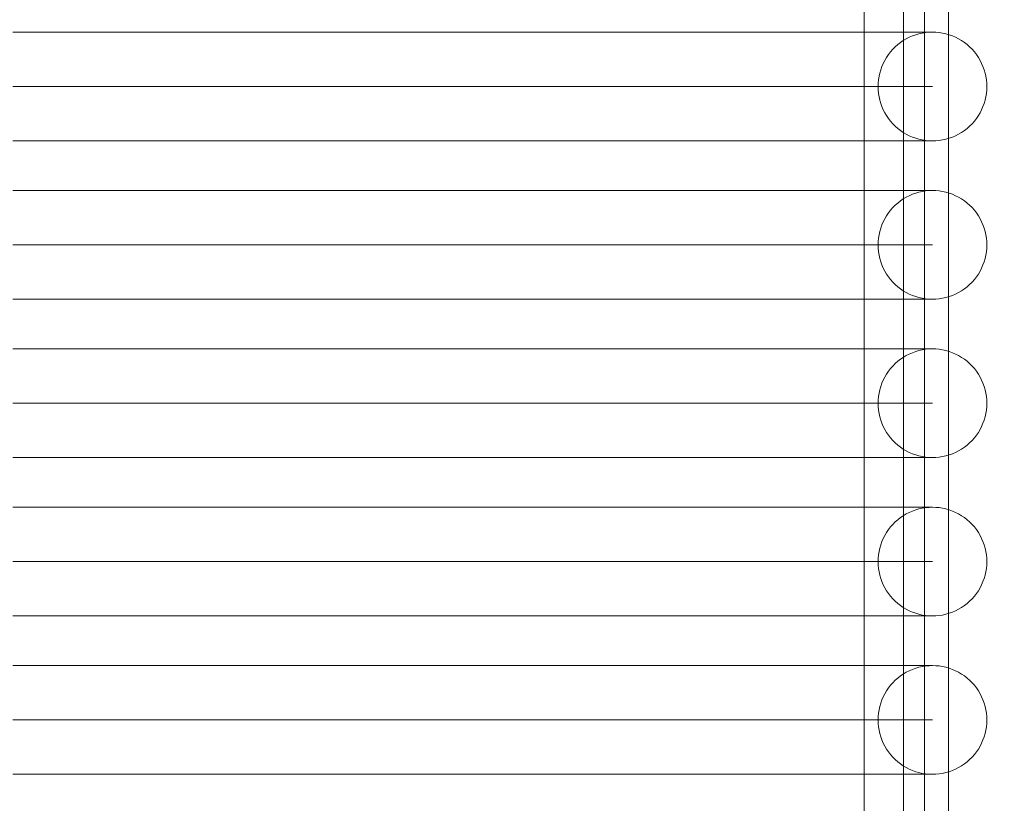
# Model space of a CAD drawing. Units: millimetres. Extents: x 20535 to 29107, y 25868 to 33418.
# Drawn here: x 25606 to 25932, y 28639 to 28898 of the extents above; entities that cross this region are included whole.
import ezdxf

# ---------------------------------------------------------------- set-up
doc = ezdxf.new("R2010")
doc.units = ezdxf.units.MM
doc.header["$MEASUREMENT"] = 0
doc.linetypes.add('Wipeout_Contour', pattern=[1000, 0, -1000])
doc.layers.add('STREFA', color=7, linetype='Continuous')
doc.layers.add('STREFA_Nr_pióra__7', color=7, linetype='Continuous', lineweight=18)
doc.layers.add('ZESTAW_Nr_pióra__7', color=7, linetype='Continuous', lineweight=18)
doc.styles.add('GENERATED_STYLE_1', font='txt')
doc.dimstyles.new('GENERATED_STYLE__2', dxfattribs={"dimtxt": 200, "dimasz": 114, "dimexe": 0.18, "dimexo": 0, "dimgap": 0.09, "dimtad": 1, "dimdec": 0, "dimlfac": 0.1, "dimzin": 0, "dimdsep": 46, "dimtxsty": 'GENERATED_STYLE_1', "dimblk": 'ARROWHEAD_5', "dimblk1": 'ARROWHEAD_5', "dimblk2": 'ARROWHEAD_5', "dimcen": 0.09, "dimclrd": 7, "dimclre": 7, "dimclrt": 7, "dimazin": 0, "dimtfac": 1, "dimtdec": 4, "dimtmove": 0, "dimatfit": 3, "dimfxl": 0, "dimtolj": 1, "dimtzin": 0, "dimarcsym": 0})

# ---------------------------------------------------------------- blocks, each defined once
blk = doc.blocks.new('*D3')
at = {"layer": 'STREFA_Nr_pióra__7', "linetype": 'Continuous'}
for points in [[(28994.32, 32901.24), (28963.27, 32785.36), (29025.37, 32785.36)], [(28994.32, 25867.68), (29025.37, 25983.56), (28963.27, 25983.56)]]:
    blk.add_hatch(color=256, dxfattribs=at).paths.add_polyline_path(points)
for p, q in [((29106.82, 32901.24), (28881.82, 32901.24)), ((28994.32, 32901.24), (28963.27, 32785.36)), ((28994.32, 32901.24), (29025.37, 32785.36)), ((29025.37, 32785.36), (28963.27, 32785.36)), ((28994.32, 25983.56), (28994.32, 32785.36)), ((28994.32, 25867.68), (28963.27, 25983.56)), ((28963.27, 25983.56), (29025.37, 25983.56)), ((28994.32, 25867.68), (29025.37, 25983.56)), ((29106.82, 25867.68), (28881.82, 25867.68))]:
    blk.add_line(p, q, dxfattribs=at)
at = {"color": 254, "linetype": 'Wipeout_Contour', "lineweight": 0, "ltscale": 164732.872119}
blk.add_wipeout([(28979.32, 29131.8), (28979.32, 29637.12), (28729.32, 29637.12), (28729.32, 29131.8)], dxfattribs=at).dxf.layer = 'STREFA'
at = {"layer": 'STREFA_Nr_pióra__7', "insert": (28954.32, 29156.8), "char_height": 200, "attachment_point": 7, "rotation": 90, "style": 'GENERATED_STYLE_1'}
blk.add_mtext('\\A1;{\\fArial|b0|i0|c238|p38;703}', dxfattribs=at)
blk = doc.blocks.new('ARROWHEAD_5')
at = {"color": 0, "linetype": 'Continuous', "lineweight": 0}
blk.add_line((0, 0), (-1, 0), dxfattribs=at)
blk.add_solid([(-1, 0.2679), (0, 0), (-1, -0.2679), (-1, 0.2679)], dxfattribs=at)

msp = doc.modelspace()

# ---------------------------------------------------------------- linework, layer by layer
at = {"layer": 'ZESTAW_Nr_pióra__7', "linetype": 'Continuous'}
for p, q in [((25898.49, 29257.62), (25898.49, 28281.75)), ((25913.49, 29257.62), (25913.49, 28281.75)), ((25885.49, 29252.57), (25885.49, 28281.75)), ((25905.49, 29252.57), (25905.49, 28281.75)), ((25603.53, 28893.91), (25623.86, 28893.91)), ((25623.86, 28893.91), (25644.03, 28893.91)), ((25644.03, 28893.91), (25663.95, 28893.91)), ((25663.95, 28893.91), (25683.56, 28893.91)), ((25683.56, 28893.91), (25702.77, 28893.91)), ((25702.77, 28893.91), (25721.51, 28893.91)), ((25721.51, 28893.91), (25739.7, 28893.91)), ((25739.7, 28893.91), (25757.27, 28893.91)), ((25757.27, 28893.91), (25774.16, 28893.91)), ((25774.16, 28893.91), (25790.29, 28893.91)), ((25790.29, 28893.91), (25805.61, 28893.91)), ((25805.61, 28893.91), (25820.04, 28893.91)), ((25820.04, 28893.91), (25833.54, 28893.91)), ((25833.54, 28893.91), (25846.06, 28893.91)), ((25846.06, 28893.91), (25857.53, 28893.91)), ((25857.53, 28893.91), (25867.93, 28893.91)), ((25867.93, 28893.91), (25877.2, 28893.91)), ((25877.2, 28893.91), (25885.31, 28893.91)), ((25885.31, 28893.91), (25892.22, 28893.91)), ((25892.22, 28893.91), (25897.92, 28893.91)), ((25897.92, 28893.91), (25902.37, 28893.91)), ((25898.48, 28891.11), (25899.46, 28891.69)), ((25899.46, 28891.69), (25900.46, 28892.2)), ((25900.46, 28892.2), (25901.5, 28892.65)), ((25901.5, 28892.65), (25902.57, 28893.03)), ((25902.37, 28893.91), (25905.56, 28893.91)), ((25902.57, 28893.03), (25903.65, 28893.35)), ((25903.65, 28893.35), (25904.75, 28893.59)), ((25904.75, 28893.59), (25905.87, 28893.77)), ((25905.56, 28893.91), (25907.49, 28893.91)), ((25905.87, 28893.77), (25907, 28893.88)), ((25907, 28893.88), (25908.13, 28893.91)), ((25907.49, 28893.91), (25908.13, 28893.91)), ((25908.13, 28893.91), (25909.26, 28893.88)), ((25909.26, 28893.88), (25910.38, 28893.77)), ((25910.38, 28893.77), (25911.5, 28893.59)), ((25911.5, 28893.59), (25912.6, 28893.35)), ((25912.6, 28893.35), (25913.69, 28893.03)), ((25913.69, 28893.03), (25914.75, 28892.65)), ((25914.75, 28892.65), (25915.79, 28892.2)), ((25915.79, 28892.2), (25916.8, 28891.69)), ((25916.8, 28891.69), (25917.77, 28891.11)), ((25895.01, 28888.23), (25895.81, 28889.03)), ((25895.81, 28889.03), (25896.65, 28889.78)), ((25896.65, 28889.78), (25897.55, 28890.48)), ((25897.55, 28890.48), (25898.48, 28891.11)), ((25917.77, 28891.11), (25918.71, 28890.48)), ((25918.71, 28890.48), (25919.6, 28889.78)), ((25919.6, 28889.78), (25920.45, 28889.03)), ((25920.45, 28889.03), (25921.25, 28888.23)), ((25892.35, 28884.58), (25892.93, 28885.56)), ((25892.93, 28885.56), (25893.57, 28886.49)), ((25893.57, 28886.49), (25894.26, 28887.39)), ((25894.26, 28887.39), (25895.01, 28888.23)), ((25921.25, 28888.23), (25922, 28887.39)), ((25922, 28887.39), (25922.69, 28886.49)), ((25922.69, 28886.49), (25923.33, 28885.56)), ((25923.33, 28885.56), (25923.9, 28884.58)), ((25891.01, 28881.48), (25891.39, 28882.54)), ((25891.39, 28882.54), (25891.84, 28883.58)), ((25891.84, 28883.58), (25892.35, 28884.58)), ((25923.9, 28884.58), (25924.41, 28883.58)), ((25924.41, 28883.58), (25924.86, 28882.54)), ((25924.86, 28882.54), (25925.25, 28881.48)), ((25890.27, 28878.17), (25890.45, 28879.29)), ((25890.45, 28879.29), (25890.69, 28880.39)), ((25890.69, 28880.39), (25891.01, 28881.48)), ((25925.25, 28881.48), (25925.56, 28880.39)), ((25925.56, 28880.39), (25925.81, 28879.29)), ((25925.81, 28879.29), (25925.99, 28878.17)), ((25603.53, 28875.91), (25623.86, 28875.91)), ((25623.86, 28875.91), (25644.03, 28875.91)), ((25644.03, 28875.91), (25663.95, 28875.91)), ((25663.95, 28875.91), (25683.56, 28875.91)), ((25683.56, 28875.91), (25702.77, 28875.91)), ((25702.77, 28875.91), (25721.51, 28875.91)), ((25721.51, 28875.91), (25739.7, 28875.91)), ((25739.7, 28875.91), (25757.27, 28875.91)), ((25757.27, 28875.91), (25774.16, 28875.91)), ((25774.16, 28875.91), (25790.29, 28875.91)), ((25790.29, 28875.91), (25805.61, 28875.91)), ((25805.61, 28875.91), (25820.04, 28875.91)), ((25820.04, 28875.91), (25833.54, 28875.91)), ((25833.54, 28875.91), (25846.06, 28875.91)), ((25846.06, 28875.91), (25857.53, 28875.91)), ((25857.53, 28875.91), (25867.93, 28875.91)), ((25867.93, 28875.91), (25877.2, 28875.91)), ((25877.2, 28875.91), (25885.31, 28875.91)), ((25885.31, 28875.91), (25892.22, 28875.91)), ((25890.13, 28875.91), (25890.16, 28877.04)), ((25890.16, 28874.78), (25890.13, 28875.91)), ((25890.16, 28877.04), (25890.27, 28878.17)), ((25892.22, 28875.91), (25897.92, 28875.91)), ((25897.92, 28875.91), (25902.37, 28875.91)), ((25902.37, 28875.91), (25905.56, 28875.91)), ((25905.56, 28875.91), (25907.49, 28875.91)), ((25907.49, 28875.91), (25908.13, 28875.91)), ((25925.99, 28878.17), (25926.09, 28877.04)), ((25926.09, 28877.04), (25926.13, 28875.91)), ((25926.13, 28875.91), (25926.09, 28874.78)), ((25890.27, 28873.66), (25890.16, 28874.78)), ((25890.45, 28872.54), (25890.27, 28873.66)), ((25890.69, 28871.44), (25890.45, 28872.54)), ((25925.81, 28872.54), (25925.56, 28871.44)), ((25925.99, 28873.66), (25925.81, 28872.54)), ((25926.09, 28874.78), (25925.99, 28873.66)), ((25891.01, 28870.35), (25890.69, 28871.44)), ((25891.39, 28869.29), (25891.01, 28870.35)), ((25891.84, 28868.25), (25891.39, 28869.29)), ((25924.86, 28869.29), (25924.41, 28868.25)), ((25925.25, 28870.35), (25924.86, 28869.29)), ((25925.56, 28871.44), (25925.25, 28870.35)), ((25892.35, 28867.24), (25891.84, 28868.25)), ((25892.93, 28866.27), (25892.35, 28867.24)), ((25893.57, 28865.33), (25892.93, 28866.27)), ((25923.33, 28866.27), (25922.69, 28865.33)), ((25923.9, 28867.24), (25923.33, 28866.27)), ((25924.41, 28868.25), (25923.9, 28867.24)), ((25894.26, 28864.44), (25893.57, 28865.33)), ((25895.01, 28863.59), (25894.26, 28864.44)), ((25895.81, 28862.79), (25895.01, 28863.59)), ((25896.65, 28862.04), (25895.81, 28862.79)), ((25920.45, 28862.79), (25919.6, 28862.04)), ((25921.25, 28863.59), (25920.45, 28862.79)), ((25922, 28864.44), (25921.25, 28863.59)), ((25922.69, 28865.33), (25922, 28864.44)), ((25897.55, 28861.35), (25896.65, 28862.04)), ((25898.48, 28860.72), (25897.55, 28861.35)), ((25899.46, 28860.14), (25898.48, 28860.72)), ((25900.46, 28859.63), (25899.46, 28860.14)), ((25901.5, 28859.18), (25900.46, 28859.63)), ((25902.57, 28858.79), (25901.5, 28859.18)), ((25914.75, 28859.18), (25913.69, 28858.79)), ((25915.79, 28859.63), (25914.75, 28859.18)), ((25916.8, 28860.14), (25915.79, 28859.63)), ((25917.77, 28860.72), (25916.8, 28860.14)), ((25918.71, 28861.35), (25917.77, 28860.72)), ((25919.6, 28862.04), (25918.71, 28861.35)), ((25603.53, 28857.91), (25623.86, 28857.91)), ((25623.86, 28857.91), (25644.03, 28857.91)), ((25644.03, 28857.91), (25663.95, 28857.91)), ((25663.95, 28857.91), (25683.56, 28857.91)), ((25683.56, 28857.91), (25702.77, 28857.91)), ((25702.77, 28857.91), (25721.51, 28857.91)), ((25721.51, 28857.91), (25739.7, 28857.91)), ((25739.7, 28857.91), (25757.27, 28857.91)), ((25757.27, 28857.91), (25774.16, 28857.91)), ((25774.16, 28857.91), (25790.29, 28857.91)), ((25790.29, 28857.91), (25805.61, 28857.91)), ((25805.61, 28857.91), (25820.04, 28857.91)), ((25820.04, 28857.91), (25833.54, 28857.91)), ((25833.54, 28857.91), (25846.06, 28857.91)), ((25846.06, 28857.91), (25857.53, 28857.91)), ((25857.53, 28857.91), (25867.93, 28857.91)), ((25867.93, 28857.91), (25877.2, 28857.91)), ((25877.2, 28857.91), (25885.31, 28857.91)), ((25885.31, 28857.91), (25892.22, 28857.91)), ((25892.22, 28857.91), (25897.92, 28857.91)), ((25897.92, 28857.91), (25902.37, 28857.91)), ((25902.37, 28857.91), (25905.56, 28857.91)), ((25903.65, 28858.48), (25902.57, 28858.79)), ((25904.75, 28858.23), (25903.65, 28858.48)), ((25905.87, 28858.05), (25904.75, 28858.23)), ((25905.56, 28857.91), (25907.49, 28857.91)), ((25907, 28857.95), (25905.87, 28858.05)), ((25908.13, 28857.91), (25907, 28857.95)), ((25907.49, 28857.91), (25908.13, 28857.91)), ((25909.26, 28857.95), (25908.13, 28857.91)), ((25910.38, 28858.05), (25909.26, 28857.95)), ((25911.5, 28858.23), (25910.38, 28858.05)), ((25912.6, 28858.48), (25911.5, 28858.23)), ((25913.69, 28858.79), (25912.6, 28858.48)), ((25603.53, 28841.49), (25623.86, 28841.49)), ((25623.86, 28841.49), (25644.03, 28841.49)), ((25644.03, 28841.49), (25663.95, 28841.49)), ((25663.95, 28841.49), (25683.56, 28841.49)), ((25683.56, 28841.49), (25702.77, 28841.49)), ((25702.77, 28841.49), (25721.51, 28841.49)), ((25721.51, 28841.49), (25739.7, 28841.49)), ((25739.7, 28841.49), (25757.27, 28841.49)), ((25757.27, 28841.49), (25774.16, 28841.49)), ((25774.16, 28841.49), (25790.29, 28841.49)), ((25790.29, 28841.49), (25805.61, 28841.49)), ((25805.61, 28841.49), (25820.04, 28841.49)), ((25820.04, 28841.49), (25833.54, 28841.49)), ((25833.54, 28841.49), (25846.06, 28841.49)), ((25846.06, 28841.49), (25857.53, 28841.49)), ((25857.53, 28841.49), (25867.93, 28841.49)), ((25867.93, 28841.49), (25877.2, 28841.49)), ((25877.2, 28841.49), (25885.31, 28841.49)), ((25885.31, 28841.49), (25892.22, 28841.49)), ((25892.22, 28841.49), (25897.92, 28841.49)), ((25897.92, 28841.49), (25902.37, 28841.49)), ((25899.46, 28839.27), (25900.46, 28839.78)), ((25900.46, 28839.78), (25901.5, 28840.23)), ((25901.5, 28840.23), (25902.57, 28840.61)), ((25902.37, 28841.49), (25905.56, 28841.49)), ((25902.57, 28840.61), (25903.65, 28840.93)), ((25903.65, 28840.93), (25904.75, 28841.18)), ((25904.75, 28841.18), (25905.87, 28841.35)), ((25905.56, 28841.49), (25907.49, 28841.49)), ((25905.87, 28841.35), (25907, 28841.46)), ((25907, 28841.46), (25908.13, 28841.49)), ((25907.49, 28841.49), (25908.13, 28841.49)), ((25908.13, 28841.49), (25909.26, 28841.46)), ((25909.26, 28841.46), (25910.38, 28841.35)), ((25910.38, 28841.35), (25911.5, 28841.18)), ((25911.5, 28841.18), (25912.6, 28840.93)), ((25912.6, 28840.93), (25913.69, 28840.61)), ((25913.69, 28840.61), (25914.75, 28840.23)), ((25914.75, 28840.23), (25915.79, 28839.78)), ((25915.79, 28839.78), (25916.8, 28839.27)), ((25895.01, 28835.82), (25895.81, 28836.62)), ((25895.81, 28836.62), (25896.65, 28837.36)), ((25896.65, 28837.36), (25897.55, 28838.06)), ((25897.55, 28838.06), (25898.48, 28838.69)), ((25898.48, 28838.69), (25899.46, 28839.27)), ((25916.8, 28839.27), (25917.77, 28838.69)), ((25917.77, 28838.69), (25918.71, 28838.06)), ((25918.71, 28838.06), (25919.6, 28837.36)), ((25919.6, 28837.36), (25920.45, 28836.62)), ((25920.45, 28836.62), (25921.25, 28835.82)), ((25892.35, 28832.17), (25892.93, 28833.14)), ((25892.93, 28833.14), (25893.57, 28834.07)), ((25893.57, 28834.07), (25894.26, 28834.97)), ((25894.26, 28834.97), (25895.01, 28835.82)), ((25921.25, 28835.82), (25922, 28834.97)), ((25922, 28834.97), (25922.69, 28834.07)), ((25922.69, 28834.07), (25923.33, 28833.14)), ((25923.33, 28833.14), (25923.9, 28832.17)), ((25891.01, 28829.06), (25891.39, 28830.12)), ((25891.39, 28830.12), (25891.84, 28831.16)), ((25891.84, 28831.16), (25892.35, 28832.17)), ((25923.9, 28832.17), (25924.41, 28831.16)), ((25924.41, 28831.16), (25924.86, 28830.12)), ((25924.86, 28830.12), (25925.25, 28829.06)), ((25890.27, 28825.75), (25890.45, 28826.87)), ((25890.45, 28826.87), (25890.69, 28827.97)), ((25890.69, 28827.97), (25891.01, 28829.06)), ((25925.25, 28829.06), (25925.56, 28827.97)), ((25925.56, 28827.97), (25925.81, 28826.87)), ((25925.81, 28826.87), (25925.99, 28825.75)), ((25603.53, 28823.49), (25623.86, 28823.49)), ((25623.86, 28823.49), (25644.03, 28823.49)), ((25644.03, 28823.49), (25663.95, 28823.49)), ((25663.95, 28823.49), (25683.56, 28823.49)), ((25683.56, 28823.49), (25702.77, 28823.49)), ((25702.77, 28823.49), (25721.51, 28823.49)), ((25721.51, 28823.49), (25739.7, 28823.49)), ((25739.7, 28823.49), (25757.27, 28823.49)), ((25757.27, 28823.49), (25774.16, 28823.49)), ((25774.16, 28823.49), (25790.29, 28823.49)), ((25790.29, 28823.49), (25805.61, 28823.49)), ((25805.61, 28823.49), (25820.04, 28823.49)), ((25820.04, 28823.49), (25833.54, 28823.49)), ((25833.54, 28823.49), (25846.06, 28823.49)), ((25846.06, 28823.49), (25857.53, 28823.49)), ((25857.53, 28823.49), (25867.93, 28823.49)), ((25867.93, 28823.49), (25877.2, 28823.49)), ((25877.2, 28823.49), (25885.31, 28823.49)), ((25885.31, 28823.49), (25892.22, 28823.49)), ((25890.13, 28823.49), (25890.16, 28824.63)), ((25890.16, 28822.36), (25890.13, 28823.49)), ((25890.16, 28824.63), (25890.27, 28825.75)), ((25892.22, 28823.49), (25897.92, 28823.49)), ((25897.92, 28823.49), (25902.37, 28823.49)), ((25902.37, 28823.49), (25905.56, 28823.49)), ((25905.56, 28823.49), (25907.49, 28823.49)), ((25907.49, 28823.49), (25908.13, 28823.49)), ((25925.99, 28825.75), (25926.09, 28824.63)), ((25926.09, 28824.63), (25926.13, 28823.49)), ((25926.13, 28823.49), (25926.09, 28822.36)), ((25890.27, 28821.24), (25890.16, 28822.36)), ((25890.45, 28820.12), (25890.27, 28821.24)), ((25890.69, 28819.02), (25890.45, 28820.12)), ((25925.81, 28820.12), (25925.56, 28819.02)), ((25925.99, 28821.24), (25925.81, 28820.12)), ((25926.09, 28822.36), (25925.99, 28821.24)), ((25891.01, 28817.93), (25890.69, 28819.02)), ((25891.39, 28816.87), (25891.01, 28817.93)), ((25891.84, 28815.83), (25891.39, 28816.87)), ((25924.86, 28816.87), (25924.41, 28815.83)), ((25925.25, 28817.93), (25924.86, 28816.87)), ((25925.56, 28819.02), (25925.25, 28817.93)), ((25892.35, 28814.82), (25891.84, 28815.83)), ((25892.93, 28813.85), (25892.35, 28814.82)), ((25893.57, 28812.91), (25892.93, 28813.85)), ((25923.33, 28813.85), (25922.69, 28812.91)), ((25923.9, 28814.82), (25923.33, 28813.85)), ((25924.41, 28815.83), (25923.9, 28814.82)), ((25894.26, 28812.02), (25893.57, 28812.91)), ((25895.01, 28811.17), (25894.26, 28812.02)), ((25895.81, 28810.37), (25895.01, 28811.17)), ((25896.65, 28809.63), (25895.81, 28810.37)), ((25920.45, 28810.37), (25919.6, 28809.63)), ((25921.25, 28811.17), (25920.45, 28810.37)), ((25922, 28812.02), (25921.25, 28811.17)), ((25922.69, 28812.91), (25922, 28812.02)), ((25897.55, 28808.93), (25896.65, 28809.63)), ((25898.48, 28808.3), (25897.55, 28808.93)), ((25899.46, 28807.72), (25898.48, 28808.3)), ((25900.46, 28807.21), (25899.46, 28807.72)), ((25901.5, 28806.76), (25900.46, 28807.21)), ((25915.79, 28807.21), (25914.75, 28806.76)), ((25916.8, 28807.72), (25915.79, 28807.21)), ((25917.77, 28808.3), (25916.8, 28807.72)), ((25918.71, 28808.93), (25917.77, 28808.3)), ((25919.6, 28809.63), (25918.71, 28808.93)), ((25603.53, 28805.49), (25623.86, 28805.49)), ((25623.86, 28805.49), (25644.03, 28805.49)), ((25644.03, 28805.49), (25663.95, 28805.49)), ((25663.95, 28805.49), (25683.56, 28805.49)), ((25683.56, 28805.49), (25702.77, 28805.49)), ((25702.77, 28805.49), (25721.51, 28805.49)), ((25721.51, 28805.49), (25739.7, 28805.49)), ((25739.7, 28805.49), (25757.27, 28805.49)), ((25757.27, 28805.49), (25774.16, 28805.49)), ((25774.16, 28805.49), (25790.29, 28805.49)), ((25790.29, 28805.49), (25805.61, 28805.49)), ((25805.61, 28805.49), (25820.04, 28805.49)), ((25820.04, 28805.49), (25833.54, 28805.49)), ((25833.54, 28805.49), (25846.06, 28805.49)), ((25846.06, 28805.49), (25857.53, 28805.49)), ((25857.53, 28805.49), (25867.93, 28805.49)), ((25867.93, 28805.49), (25877.2, 28805.49)), ((25877.2, 28805.49), (25885.31, 28805.49)), ((25885.31, 28805.49), (25892.22, 28805.49)), ((25892.22, 28805.49), (25897.92, 28805.49)), ((25897.92, 28805.49), (25902.37, 28805.49)), ((25902.57, 28806.38), (25901.5, 28806.76)), ((25902.37, 28805.49), (25905.56, 28805.49)), ((25903.65, 28806.06), (25902.57, 28806.38)), ((25904.75, 28805.81), (25903.65, 28806.06)), ((25905.87, 28805.64), (25904.75, 28805.81)), ((25905.56, 28805.49), (25907.49, 28805.49)), ((25907, 28805.53), (25905.87, 28805.64)), ((25908.13, 28805.49), (25907, 28805.53)), ((25907.49, 28805.49), (25908.13, 28805.49)), ((25909.26, 28805.53), (25908.13, 28805.49)), ((25910.38, 28805.64), (25909.26, 28805.53)), ((25911.5, 28805.81), (25910.38, 28805.64)), ((25912.6, 28806.06), (25911.5, 28805.81)), ((25913.69, 28806.38), (25912.6, 28806.06)), ((25914.75, 28806.76), (25913.69, 28806.38)), ((25603.53, 28789.08), (25623.86, 28789.08)), ((25623.86, 28789.08), (25644.03, 28789.08)), ((25644.03, 28789.08), (25663.95, 28789.08)), ((25663.95, 28789.08), (25683.56, 28789.08)), ((25683.56, 28789.08), (25702.77, 28789.08)), ((25702.77, 28789.08), (25721.51, 28789.08)), ((25721.51, 28789.08), (25739.7, 28789.08)), ((25739.7, 28789.08), (25757.27, 28789.08)), ((25757.27, 28789.08), (25774.16, 28789.08)), ((25774.16, 28789.08), (25790.29, 28789.08)), ((25790.29, 28789.08), (25805.61, 28789.08)), ((25805.61, 28789.08), (25820.04, 28789.08)), ((25820.04, 28789.08), (25833.54, 28789.08)), ((25833.54, 28789.08), (25846.06, 28789.08)), ((25846.06, 28789.08), (25857.53, 28789.08)), ((25857.53, 28789.08), (25867.93, 28789.08)), ((25867.93, 28789.08), (25877.2, 28789.08)), ((25877.2, 28789.08), (25885.31, 28789.08)), ((25885.31, 28789.08), (25892.22, 28789.08)), ((25892.22, 28789.08), (25897.92, 28789.08)), ((25897.92, 28789.08), (25902.37, 28789.08)), ((25899.46, 28786.85), (25900.46, 28787.36)), ((25900.46, 28787.36), (25901.5, 28787.81)), ((25901.5, 28787.81), (25902.57, 28788.2)), ((25902.37, 28789.08), (25905.56, 28789.08)), ((25902.57, 28788.2), (25903.65, 28788.51)), ((25903.65, 28788.51), (25904.75, 28788.76)), ((25904.75, 28788.76), (25905.87, 28788.93)), ((25905.56, 28789.08), (25907.49, 28789.08)), ((25905.87, 28788.93), (25907, 28789.04)), ((25907, 28789.04), (25908.13, 28789.08)), ((25907.49, 28789.08), (25908.13, 28789.08)), ((25908.13, 28789.08), (25909.26, 28789.04)), ((25909.26, 28789.04), (25910.38, 28788.93)), ((25910.38, 28788.93), (25911.5, 28788.76)), ((25911.5, 28788.76), (25912.6, 28788.51)), ((25912.6, 28788.51), (25913.69, 28788.2)), ((25913.69, 28788.2), (25914.75, 28787.81)), ((25914.75, 28787.81), (25915.79, 28787.36)), ((25915.79, 28787.36), (25916.8, 28786.85)), ((25895.01, 28783.4), (25895.81, 28784.2)), ((25895.81, 28784.2), (25896.65, 28784.95)), ((25896.65, 28784.95), (25897.55, 28785.64)), ((25897.55, 28785.64), (25898.48, 28786.27)), ((25898.48, 28786.27), (25899.46, 28786.85)), ((25916.8, 28786.85), (25917.77, 28786.27)), ((25917.77, 28786.27), (25918.71, 28785.64)), ((25918.71, 28785.64), (25919.6, 28784.95)), ((25919.6, 28784.95), (25920.45, 28784.2)), ((25920.45, 28784.2), (25921.25, 28783.4)), ((25892.93, 28780.72), (25893.57, 28781.66)), ((25893.57, 28781.66), (25894.26, 28782.55)), ((25894.26, 28782.55), (25895.01, 28783.4)), ((25921.25, 28783.4), (25922, 28782.55)), ((25922, 28782.55), (25922.69, 28781.66)), ((25922.69, 28781.66), (25923.33, 28780.72)), ((25891.01, 28776.64), (25891.39, 28777.7)), ((25891.39, 28777.7), (25891.84, 28778.74)), ((25891.84, 28778.74), (25892.35, 28779.75)), ((25892.35, 28779.75), (25892.93, 28780.72)), ((25923.33, 28780.72), (25923.9, 28779.75)), ((25923.9, 28779.75), (25924.41, 28778.74)), ((25924.41, 28778.74), (25924.86, 28777.7)), ((25924.86, 28777.7), (25925.25, 28776.64)), ((25890.27, 28773.33), (25890.45, 28774.45)), ((25890.45, 28774.45), (25890.69, 28775.55)), ((25890.69, 28775.55), (25891.01, 28776.64)), ((25925.25, 28776.64), (25925.56, 28775.55)), ((25925.56, 28775.55), (25925.81, 28774.45)), ((25925.81, 28774.45), (25925.99, 28773.33)), ((25603.53, 28771.08), (25623.86, 28771.08)), ((25623.86, 28771.08), (25644.03, 28771.08)), ((25644.03, 28771.08), (25663.95, 28771.08)), ((25663.95, 28771.08), (25683.56, 28771.08)), ((25683.56, 28771.08), (25702.77, 28771.08)), ((25702.77, 28771.08), (25721.51, 28771.08)), ((25721.51, 28771.08), (25739.7, 28771.08)), ((25739.7, 28771.08), (25757.27, 28771.08)), ((25757.27, 28771.08), (25774.16, 28771.08)), ((25774.16, 28771.08), (25790.29, 28771.08)), ((25790.29, 28771.08), (25805.61, 28771.08)), ((25805.61, 28771.08), (25820.04, 28771.08)), ((25820.04, 28771.08), (25833.54, 28771.08)), ((25833.54, 28771.08), (25846.06, 28771.08)), ((25846.06, 28771.08), (25857.53, 28771.08)), ((25857.53, 28771.08), (25867.93, 28771.08)), ((25867.93, 28771.08), (25877.2, 28771.08)), ((25877.2, 28771.08), (25885.31, 28771.08)), ((25885.31, 28771.08), (25892.22, 28771.08)), ((25890.13, 28771.08), (25890.16, 28772.21)), ((25890.16, 28769.95), (25890.13, 28771.08)), ((25890.16, 28772.21), (25890.27, 28773.33)), ((25892.22, 28771.08), (25897.92, 28771.08)), ((25897.92, 28771.08), (25902.37, 28771.08)), ((25902.37, 28771.08), (25905.56, 28771.08)), ((25905.56, 28771.08), (25907.49, 28771.08)), ((25907.49, 28771.08), (25908.13, 28771.08)), ((25925.99, 28773.33), (25926.09, 28772.21)), ((25926.09, 28772.21), (25926.13, 28771.08)), ((25926.13, 28771.08), (25926.09, 28769.95)), ((25890.27, 28768.82), (25890.16, 28769.95)), ((25890.45, 28767.7), (25890.27, 28768.82)), ((25890.69, 28766.6), (25890.45, 28767.7)), ((25925.81, 28767.7), (25925.56, 28766.6)), ((25925.99, 28768.82), (25925.81, 28767.7)), ((25926.09, 28769.95), (25925.99, 28768.82)), ((25891.01, 28765.51), (25890.69, 28766.6)), ((25891.39, 28764.45), (25891.01, 28765.51)), ((25891.84, 28763.41), (25891.39, 28764.45)), ((25924.86, 28764.45), (25924.41, 28763.41)), ((25925.25, 28765.51), (25924.86, 28764.45)), ((25925.56, 28766.6), (25925.25, 28765.51)), ((25892.35, 28762.41), (25891.84, 28763.41)), ((25892.93, 28761.43), (25892.35, 28762.41)), ((25893.57, 28760.5), (25892.93, 28761.43)), ((25923.33, 28761.43), (25922.69, 28760.5)), ((25923.9, 28762.41), (25923.33, 28761.43)), ((25924.41, 28763.41), (25923.9, 28762.41)), ((25894.26, 28759.6), (25893.57, 28760.5)), ((25895.01, 28758.75), (25894.26, 28759.6)), ((25895.81, 28757.96), (25895.01, 28758.75)), ((25896.65, 28757.21), (25895.81, 28757.96)), ((25920.45, 28757.96), (25919.6, 28757.21)), ((25921.25, 28758.75), (25920.45, 28757.96)), ((25922, 28759.6), (25921.25, 28758.75)), ((25922.69, 28760.5), (25922, 28759.6)), ((25897.55, 28756.51), (25896.65, 28757.21)), ((25898.48, 28755.88), (25897.55, 28756.51)), ((25899.46, 28755.3), (25898.48, 28755.88)), ((25900.46, 28754.79), (25899.46, 28755.3)), ((25901.5, 28754.34), (25900.46, 28754.79)), ((25915.79, 28754.79), (25914.75, 28754.34)), ((25916.8, 28755.3), (25915.79, 28754.79)), ((25917.77, 28755.88), (25916.8, 28755.3)), ((25918.71, 28756.51), (25917.77, 28755.88)), ((25919.6, 28757.21), (25918.71, 28756.51)), ((25603.53, 28753.08), (25623.86, 28753.08)), ((25623.86, 28753.08), (25644.03, 28753.08)), ((25644.03, 28753.08), (25663.95, 28753.08)), ((25663.95, 28753.08), (25683.56, 28753.08)), ((25683.56, 28753.08), (25702.77, 28753.08)), ((25702.77, 28753.08), (25721.51, 28753.08)), ((25721.51, 28753.08), (25739.7, 28753.08)), ((25739.7, 28753.08), (25757.27, 28753.08)), ((25757.27, 28753.08), (25774.16, 28753.08)), ((25774.16, 28753.08), (25790.29, 28753.08)), ((25790.29, 28753.08), (25805.61, 28753.08)), ((25805.61, 28753.08), (25820.04, 28753.08)), ((25820.04, 28753.08), (25833.54, 28753.08)), ((25833.54, 28753.08), (25846.06, 28753.08)), ((25846.06, 28753.08), (25857.53, 28753.08)), ((25857.53, 28753.08), (25867.93, 28753.08)), ((25867.93, 28753.08), (25877.2, 28753.08)), ((25877.2, 28753.08), (25885.31, 28753.08)), ((25885.31, 28753.08), (25892.22, 28753.08)), ((25892.22, 28753.08), (25897.92, 28753.08)), ((25897.92, 28753.08), (25902.37, 28753.08)), ((25902.57, 28753.96), (25901.5, 28754.34)), ((25902.37, 28753.08), (25905.56, 28753.08)), ((25903.65, 28753.64), (25902.57, 28753.96)), ((25904.75, 28753.4), (25903.65, 28753.64)), ((25905.87, 28753.22), (25904.75, 28753.4)), ((25905.56, 28753.08), (25907.49, 28753.08)), ((25907, 28753.11), (25905.87, 28753.22)), ((25908.13, 28753.08), (25907, 28753.11)), ((25907.49, 28753.08), (25908.13, 28753.08)), ((25909.26, 28753.11), (25908.13, 28753.08)), ((25910.38, 28753.22), (25909.26, 28753.11)), ((25911.5, 28753.4), (25910.38, 28753.22)), ((25912.6, 28753.64), (25911.5, 28753.4)), ((25913.69, 28753.96), (25912.6, 28753.64)), ((25914.75, 28754.34), (25913.69, 28753.96)), ((25603.53, 28736.66), (25623.86, 28736.66)), ((25623.86, 28736.66), (25644.03, 28736.66)), ((25644.03, 28736.66), (25663.95, 28736.66)), ((25663.95, 28736.66), (25683.56, 28736.66)), ((25683.56, 28736.66), (25702.77, 28736.66)), ((25702.77, 28736.66), (25721.51, 28736.66)), ((25721.51, 28736.66), (25739.7, 28736.66)), ((25739.7, 28736.66), (25757.27, 28736.66)), ((25757.27, 28736.66), (25774.16, 28736.66)), ((25774.16, 28736.66), (25790.29, 28736.66)), ((25790.29, 28736.66), (25805.61, 28736.66)), ((25805.61, 28736.66), (25820.04, 28736.66)), ((25820.04, 28736.66), (25833.54, 28736.66)), ((25833.54, 28736.66), (25846.06, 28736.66)), ((25846.06, 28736.66), (25857.53, 28736.66)), ((25857.53, 28736.66), (25867.93, 28736.66)), ((25867.93, 28736.66), (25877.2, 28736.66)), ((25877.2, 28736.66), (25885.31, 28736.66)), ((25885.31, 28736.66), (25892.22, 28736.66)), ((25892.22, 28736.66), (25897.92, 28736.66)), ((25897.92, 28736.66), (25902.37, 28736.66)), ((25900.46, 28734.95), (25901.5, 28735.39)), ((25901.5, 28735.39), (25902.57, 28735.78)), ((25902.37, 28736.66), (25905.56, 28736.66)), ((25902.57, 28735.78), (25903.65, 28736.09)), ((25903.65, 28736.09), (25904.75, 28736.34)), ((25904.75, 28736.34), (25905.87, 28736.52)), ((25905.56, 28736.66), (25907.49, 28736.66)), ((25905.87, 28736.52), (25907, 28736.62)), ((25907, 28736.62), (25908.13, 28736.66)), ((25907.49, 28736.66), (25908.13, 28736.66)), ((25908.13, 28736.66), (25909.26, 28736.62)), ((25909.26, 28736.62), (25910.38, 28736.52)), ((25910.38, 28736.52), (25911.5, 28736.34)), ((25911.5, 28736.34), (25912.6, 28736.09)), ((25912.6, 28736.09), (25913.69, 28735.78)), ((25913.69, 28735.78), (25914.75, 28735.39)), ((25914.75, 28735.39), (25915.79, 28734.95)), ((25895.81, 28731.78), (25896.65, 28732.53)), ((25896.65, 28732.53), (25897.55, 28733.22)), ((25897.55, 28733.22), (25898.48, 28733.86)), ((25898.48, 28733.86), (25899.46, 28734.43)), ((25899.46, 28734.43), (25900.46, 28734.95)), ((25915.79, 28734.95), (25916.8, 28734.43)), ((25916.8, 28734.43), (25917.77, 28733.86)), ((25917.77, 28733.86), (25918.71, 28733.22)), ((25918.71, 28733.22), (25919.6, 28732.53)), ((25919.6, 28732.53), (25920.45, 28731.78)), ((25892.93, 28728.3), (25893.57, 28729.24)), ((25893.57, 28729.24), (25894.26, 28730.13)), ((25894.26, 28730.13), (25895.01, 28730.98)), ((25895.01, 28730.98), (25895.81, 28731.78)), ((25920.45, 28731.78), (25921.25, 28730.98)), ((25921.25, 28730.98), (25922, 28730.13)), ((25922, 28730.13), (25922.69, 28729.24)), ((25922.69, 28729.24), (25923.33, 28728.3)), ((25891.39, 28725.28), (25891.84, 28726.32)), ((25891.84, 28726.32), (25892.35, 28727.33)), ((25892.35, 28727.33), (25892.93, 28728.3)), ((25923.33, 28728.3), (25923.9, 28727.33)), ((25923.9, 28727.33), (25924.41, 28726.32)), ((25924.41, 28726.32), (25924.86, 28725.28)), ((25890.45, 28722.03), (25890.69, 28723.13)), ((25890.69, 28723.13), (25891.01, 28724.22)), ((25891.01, 28724.22), (25891.39, 28725.28)), ((25924.86, 28725.28), (25925.25, 28724.22)), ((25925.25, 28724.22), (25925.56, 28723.13)), ((25925.56, 28723.13), (25925.81, 28722.03)), ((25890.13, 28718.66), (25890.16, 28719.79)), ((25890.16, 28719.79), (25890.27, 28720.91)), ((25890.27, 28720.91), (25890.45, 28722.03)), ((25925.81, 28722.03), (25925.99, 28720.91)), ((25925.99, 28720.91), (25926.09, 28719.79)), ((25926.09, 28719.79), (25926.13, 28718.66)), ((25603.53, 28718.66), (25623.86, 28718.66)), ((25623.86, 28718.66), (25644.03, 28718.66)), ((25644.03, 28718.66), (25663.95, 28718.66)), ((25663.95, 28718.66), (25683.56, 28718.66)), ((25683.56, 28718.66), (25702.77, 28718.66)), ((25702.77, 28718.66), (25721.51, 28718.66)), ((25721.51, 28718.66), (25739.7, 28718.66)), ((25739.7, 28718.66), (25757.27, 28718.66)), ((25757.27, 28718.66), (25774.16, 28718.66)), ((25774.16, 28718.66), (25790.29, 28718.66)), ((25790.29, 28718.66), (25805.61, 28718.66)), ((25805.61, 28718.66), (25820.04, 28718.66)), ((25820.04, 28718.66), (25833.54, 28718.66)), ((25833.54, 28718.66), (25846.06, 28718.66)), ((25846.06, 28718.66), (25857.53, 28718.66)), ((25857.53, 28718.66), (25867.93, 28718.66)), ((25867.93, 28718.66), (25877.2, 28718.66)), ((25877.2, 28718.66), (25885.31, 28718.66)), ((25885.31, 28718.66), (25892.22, 28718.66)), ((25890.16, 28717.53), (25890.13, 28718.66)), ((25890.27, 28716.4), (25890.16, 28717.53)), ((25890.45, 28715.29), (25890.27, 28716.4)), ((25892.22, 28718.66), (25897.92, 28718.66)), ((25897.92, 28718.66), (25902.37, 28718.66)), ((25902.37, 28718.66), (25905.56, 28718.66)), ((25905.56, 28718.66), (25907.49, 28718.66)), ((25907.49, 28718.66), (25908.13, 28718.66)), ((25925.99, 28716.4), (25925.81, 28715.29)), ((25926.09, 28717.53), (25925.99, 28716.4)), ((25926.13, 28718.66), (25926.09, 28717.53)), ((25890.69, 28714.18), (25890.45, 28715.29)), ((25891.01, 28713.1), (25890.69, 28714.18)), ((25891.39, 28712.03), (25891.01, 28713.1)), ((25925.25, 28713.1), (25924.86, 28712.03)), ((25925.56, 28714.18), (25925.25, 28713.1)), ((25925.81, 28715.29), (25925.56, 28714.18)), ((25891.84, 28710.99), (25891.39, 28712.03)), ((25892.35, 28709.99), (25891.84, 28710.99)), ((25892.93, 28709.01), (25892.35, 28709.99)), ((25893.57, 28708.08), (25892.93, 28709.01)), ((25923.33, 28709.01), (25922.69, 28708.08)), ((25923.9, 28709.99), (25923.33, 28709.01)), ((25924.41, 28710.99), (25923.9, 28709.99)), ((25924.86, 28712.03), (25924.41, 28710.99)), ((25894.26, 28707.18), (25893.57, 28708.08)), ((25895.01, 28706.34), (25894.26, 28707.18)), ((25895.81, 28705.54), (25895.01, 28706.34)), ((25921.25, 28706.34), (25920.45, 28705.54)), ((25922, 28707.18), (25921.25, 28706.34)), ((25922.69, 28708.08), (25922, 28707.18)), ((25896.65, 28704.79), (25895.81, 28705.54)), ((25897.55, 28704.1), (25896.65, 28704.79)), ((25898.48, 28703.46), (25897.55, 28704.1)), ((25899.46, 28702.88), (25898.48, 28703.46)), ((25900.46, 28702.37), (25899.46, 28702.88)), ((25916.8, 28702.88), (25915.79, 28702.37)), ((25917.77, 28703.46), (25916.8, 28702.88)), ((25918.71, 28704.1), (25917.77, 28703.46)), ((25919.6, 28704.79), (25918.71, 28704.1)), ((25920.45, 28705.54), (25919.6, 28704.79)), ((25603.53, 28700.66), (25623.86, 28700.66)), ((25623.86, 28700.66), (25644.03, 28700.66)), ((25644.03, 28700.66), (25663.95, 28700.66)), ((25663.95, 28700.66), (25683.56, 28700.66)), ((25683.56, 28700.66), (25702.77, 28700.66)), ((25702.77, 28700.66), (25721.51, 28700.66)), ((25721.51, 28700.66), (25739.7, 28700.66)), ((25739.7, 28700.66), (25757.27, 28700.66)), ((25757.27, 28700.66), (25774.16, 28700.66)), ((25774.16, 28700.66), (25790.29, 28700.66)), ((25790.29, 28700.66), (25805.61, 28700.66)), ((25805.61, 28700.66), (25820.04, 28700.66)), ((25820.04, 28700.66), (25833.54, 28700.66)), ((25833.54, 28700.66), (25846.06, 28700.66)), ((25846.06, 28700.66), (25857.53, 28700.66)), ((25857.53, 28700.66), (25867.93, 28700.66)), ((25867.93, 28700.66), (25877.2, 28700.66)), ((25877.2, 28700.66), (25885.31, 28700.66)), ((25885.31, 28700.66), (25892.22, 28700.66)), ((25892.22, 28700.66), (25897.92, 28700.66)), ((25897.92, 28700.66), (25902.37, 28700.66)), ((25901.5, 28701.92), (25900.46, 28702.37)), ((25902.57, 28701.54), (25901.5, 28701.92)), ((25902.37, 28700.66), (25905.56, 28700.66)), ((25903.65, 28701.22), (25902.57, 28701.54)), ((25904.75, 28700.98), (25903.65, 28701.22)), ((25905.87, 28700.8), (25904.75, 28700.98)), ((25905.56, 28700.66), (25907.49, 28700.66)), ((25907, 28700.69), (25905.87, 28700.8)), ((25908.13, 28700.66), (25907, 28700.69)), ((25907.49, 28700.66), (25908.13, 28700.66)), ((25909.26, 28700.69), (25908.13, 28700.66)), ((25910.38, 28700.8), (25909.26, 28700.69)), ((25911.5, 28700.98), (25910.38, 28700.8)), ((25912.6, 28701.22), (25911.5, 28700.98)), ((25913.69, 28701.54), (25912.6, 28701.22)), ((25914.75, 28701.92), (25913.69, 28701.54)), ((25915.79, 28702.37), (25914.75, 28701.92)), ((25603.53, 28684.24), (25623.86, 28684.24)), ((25623.86, 28684.24), (25644.03, 28684.24)), ((25644.03, 28684.24), (25663.95, 28684.24)), ((25663.95, 28684.24), (25683.56, 28684.24)), ((25683.56, 28684.24), (25702.77, 28684.24)), ((25702.77, 28684.24), (25721.51, 28684.24)), ((25721.51, 28684.24), (25739.7, 28684.24)), ((25739.7, 28684.24), (25757.27, 28684.24)), ((25757.27, 28684.24), (25774.16, 28684.24)), ((25774.16, 28684.24), (25790.29, 28684.24)), ((25790.29, 28684.24), (25805.61, 28684.24)), ((25805.61, 28684.24), (25820.04, 28684.24)), ((25820.04, 28684.24), (25833.54, 28684.24)), ((25833.54, 28684.24), (25846.06, 28684.24)), ((25846.06, 28684.24), (25857.53, 28684.24)), ((25857.53, 28684.24), (25867.93, 28684.24)), ((25867.93, 28684.24), (25877.2, 28684.24)), ((25877.2, 28684.24), (25885.31, 28684.24)), ((25885.31, 28684.24), (25892.22, 28684.24)), ((25892.22, 28684.24), (25897.92, 28684.24)), ((25897.92, 28684.24), (25902.37, 28684.24)), ((25900.46, 28682.53), (25901.5, 28682.98)), ((25901.5, 28682.98), (25902.57, 28683.36)), ((25902.37, 28684.24), (25905.56, 28684.24)), ((25902.57, 28683.36), (25903.65, 28683.67)), ((25903.65, 28683.67), (25904.75, 28683.92)), ((25904.75, 28683.92), (25905.87, 28684.1)), ((25905.56, 28684.24), (25907.49, 28684.24)), ((25905.87, 28684.1), (25907, 28684.2)), ((25907, 28684.2), (25908.13, 28684.24)), ((25907.49, 28684.24), (25908.13, 28684.24)), ((25908.13, 28684.24), (25909.26, 28684.2)), ((25909.26, 28684.2), (25910.38, 28684.1)), ((25910.38, 28684.1), (25911.5, 28683.92)), ((25911.5, 28683.92), (25912.6, 28683.67)), ((25912.6, 28683.67), (25913.69, 28683.36)), ((25913.69, 28683.36), (25914.75, 28682.98)), ((25914.75, 28682.98), (25915.79, 28682.53)), ((25895.81, 28679.36), (25896.65, 28680.11)), ((25896.65, 28680.11), (25897.55, 28680.8)), ((25897.55, 28680.8), (25898.48, 28681.44)), ((25898.48, 28681.44), (25899.46, 28682.01)), ((25899.46, 28682.01), (25900.46, 28682.53)), ((25915.79, 28682.53), (25916.8, 28682.01)), ((25916.8, 28682.01), (25917.77, 28681.44)), ((25917.77, 28681.44), (25918.71, 28680.8)), ((25918.71, 28680.8), (25919.6, 28680.11)), ((25919.6, 28680.11), (25920.45, 28679.36)), ((25892.93, 28675.89), (25893.57, 28676.82)), ((25893.57, 28676.82), (25894.26, 28677.71)), ((25894.26, 28677.71), (25895.01, 28678.56)), ((25895.01, 28678.56), (25895.81, 28679.36)), ((25920.45, 28679.36), (25921.25, 28678.56)), ((25921.25, 28678.56), (25922, 28677.71)), ((25922, 28677.71), (25922.69, 28676.82)), ((25922.69, 28676.82), (25923.33, 28675.89)), ((25891.39, 28672.87), (25891.84, 28673.9)), ((25891.84, 28673.9), (25892.35, 28674.91)), ((25892.35, 28674.91), (25892.93, 28675.89)), ((25923.33, 28675.89), (25923.9, 28674.91)), ((25923.9, 28674.91), (25924.41, 28673.9)), ((25924.41, 28673.9), (25924.86, 28672.87)), ((25890.45, 28669.61), (25890.69, 28670.72)), ((25890.69, 28670.72), (25891.01, 28671.8)), ((25891.01, 28671.8), (25891.39, 28672.87)), ((25924.86, 28672.87), (25925.25, 28671.8)), ((25925.25, 28671.8), (25925.56, 28670.72)), ((25925.56, 28670.72), (25925.81, 28669.61)), ((25890.13, 28666.24), (25890.16, 28667.37)), ((25890.16, 28667.37), (25890.27, 28668.5)), ((25890.27, 28668.5), (25890.45, 28669.61)), ((25925.81, 28669.61), (25925.99, 28668.5)), ((25925.99, 28668.5), (25926.09, 28667.37)), ((25926.09, 28667.37), (25926.13, 28666.24)), ((25603.53, 28666.24), (25623.86, 28666.24)), ((25623.86, 28666.24), (25644.03, 28666.24)), ((25644.03, 28666.24), (25663.95, 28666.24)), ((25663.95, 28666.24), (25683.56, 28666.24)), ((25683.56, 28666.24), (25702.77, 28666.24)), ((25702.77, 28666.24), (25721.51, 28666.24)), ((25721.51, 28666.24), (25739.7, 28666.24)), ((25739.7, 28666.24), (25757.27, 28666.24)), ((25757.27, 28666.24), (25774.16, 28666.24)), ((25774.16, 28666.24), (25790.29, 28666.24)), ((25790.29, 28666.24), (25805.61, 28666.24)), ((25805.61, 28666.24), (25820.04, 28666.24)), ((25820.04, 28666.24), (25833.54, 28666.24)), ((25833.54, 28666.24), (25846.06, 28666.24)), ((25846.06, 28666.24), (25857.53, 28666.24)), ((25857.53, 28666.24), (25867.93, 28666.24)), ((25867.93, 28666.24), (25877.2, 28666.24)), ((25877.2, 28666.24), (25885.31, 28666.24)), ((25885.31, 28666.24), (25892.22, 28666.24)), ((25890.16, 28665.11), (25890.13, 28666.24)), ((25890.27, 28663.98), (25890.16, 28665.11)), ((25890.45, 28662.87), (25890.27, 28663.98)), ((25892.22, 28666.24), (25897.92, 28666.24)), ((25897.92, 28666.24), (25902.37, 28666.24)), ((25902.37, 28666.24), (25905.56, 28666.24)), ((25905.56, 28666.24), (25907.49, 28666.24)), ((25907.49, 28666.24), (25908.13, 28666.24)), ((25925.99, 28663.98), (25925.81, 28662.87)), ((25926.09, 28665.11), (25925.99, 28663.98)), ((25926.13, 28666.24), (25926.09, 28665.11)), ((25890.69, 28661.76), (25890.45, 28662.87)), ((25891.01, 28660.68), (25890.69, 28661.76)), ((25891.39, 28659.61), (25891.01, 28660.68)), ((25925.25, 28660.68), (25924.86, 28659.61)), ((25925.56, 28661.76), (25925.25, 28660.68)), ((25925.81, 28662.87), (25925.56, 28661.76)), ((25891.84, 28658.58), (25891.39, 28659.61)), ((25892.35, 28657.57), (25891.84, 28658.58)), ((25892.93, 28656.6), (25892.35, 28657.57)), ((25923.9, 28657.57), (25923.33, 28656.6)), ((25924.41, 28658.58), (25923.9, 28657.57)), ((25924.86, 28659.61), (25924.41, 28658.58)), ((25893.57, 28655.66), (25892.93, 28656.6)), ((25894.26, 28654.77), (25893.57, 28655.66)), ((25895.01, 28653.92), (25894.26, 28654.77)), ((25895.81, 28653.12), (25895.01, 28653.92)), ((25921.25, 28653.92), (25920.45, 28653.12)), ((25922, 28654.77), (25921.25, 28653.92)), ((25922.69, 28655.66), (25922, 28654.77)), ((25923.33, 28656.6), (25922.69, 28655.66)), ((25896.65, 28652.37), (25895.81, 28653.12)), ((25897.55, 28651.68), (25896.65, 28652.37)), ((25898.48, 28651.04), (25897.55, 28651.68)), ((25899.46, 28650.47), (25898.48, 28651.04)), ((25900.46, 28649.95), (25899.46, 28650.47)), ((25916.8, 28650.47), (25915.79, 28649.95)), ((25917.77, 28651.04), (25916.8, 28650.47)), ((25918.71, 28651.68), (25917.77, 28651.04)), ((25919.6, 28652.37), (25918.71, 28651.68)), ((25920.45, 28653.12), (25919.6, 28652.37)), ((25603.53, 28648.24), (25623.86, 28648.24)), ((25623.86, 28648.24), (25644.03, 28648.24)), ((25644.03, 28648.24), (25663.95, 28648.24)), ((25663.95, 28648.24), (25683.56, 28648.24)), ((25683.56, 28648.24), (25702.77, 28648.24)), ((25702.77, 28648.24), (25721.51, 28648.24)), ((25721.51, 28648.24), (25739.7, 28648.24)), ((25739.7, 28648.24), (25757.27, 28648.24)), ((25757.27, 28648.24), (25774.16, 28648.24)), ((25774.16, 28648.24), (25790.29, 28648.24)), ((25790.29, 28648.24), (25805.61, 28648.24)), ((25805.61, 28648.24), (25820.04, 28648.24)), ((25820.04, 28648.24), (25833.54, 28648.24)), ((25833.54, 28648.24), (25846.06, 28648.24)), ((25846.06, 28648.24), (25857.53, 28648.24)), ((25857.53, 28648.24), (25867.93, 28648.24)), ((25867.93, 28648.24), (25877.2, 28648.24)), ((25877.2, 28648.24), (25885.31, 28648.24)), ((25885.31, 28648.24), (25892.22, 28648.24)), ((25892.22, 28648.24), (25897.92, 28648.24)), ((25897.92, 28648.24), (25902.37, 28648.24)), ((25901.5, 28649.5), (25900.46, 28649.95)), ((25902.57, 28649.12), (25901.5, 28649.5)), ((25902.37, 28648.24), (25905.56, 28648.24)), ((25903.65, 28648.81), (25902.57, 28649.12)), ((25904.75, 28648.56), (25903.65, 28648.81)), ((25905.87, 28648.38), (25904.75, 28648.56)), ((25905.56, 28648.24), (25907.49, 28648.24)), ((25907, 28648.28), (25905.87, 28648.38)), ((25908.13, 28648.24), (25907, 28648.28)), ((25907.49, 28648.24), (25908.13, 28648.24)), ((25909.26, 28648.28), (25908.13, 28648.24)), ((25910.38, 28648.38), (25909.26, 28648.28)), ((25911.5, 28648.56), (25910.38, 28648.38)), ((25912.6, 28648.81), (25911.5, 28648.56)), ((25913.69, 28649.12), (25912.6, 28648.81)), ((25914.75, 28649.5), (25913.69, 28649.12)), ((25915.79, 28649.95), (25914.75, 28649.5))]:
    msp.add_line(p, q, dxfattribs=at)

# ---------------------------------------------------------------- next in the draw order: dimensions: what is measured, and where the dimension line sits
at = {"layer": 'STREFA', "linetype": 'Continuous'}
dim = msp.add_linear_dim(base=(28994.32, 32901.24), p1=(23748.99, 25867.68), p2=(22412.73, 32901.24), angle=90, dimstyle='GENERATED_STYLE__2', dxfattribs=at)
dim.commit()
dim.dimension.update_dxf_attribs({"geometry": '*D3', "text_midpoint": (28854.32, 29384.46), "dimtype": 160, "text_rotation": 90})

doc.saveas('drawing.dxf')
